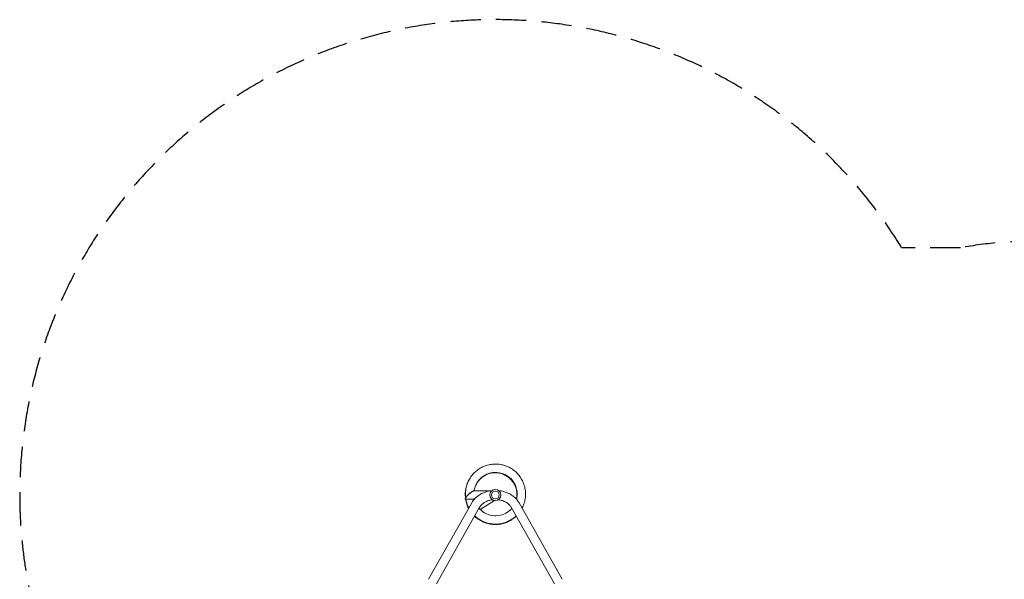
# Model space of a CAD drawing. Units: millimetres. Extents: x -4426 to 4479, y -2604 to 3088.
# Drawn here: x -4426 to -314, y 749 to 3088 of the extents above; entities that cross this region are included whole.
import ezdxf

# ---------------------------------------------------------------- set-up
doc = ezdxf.new("R2010")
doc.units = ezdxf.units.MM
doc.header["$LTSCALE"] = 20
doc.linetypes.add('HIDDEN', pattern=[9.525, 6.35, -3.175])
doc.layers.add('2d', color=230, linetype='Continuous')
doc.layers.add('EN-Safetyzone', color=93, linetype='HIDDEN')

msp = doc.modelspace()

# ---------------------------------------------------------------- linework, layer by layer
at = {"layer": '2d', "lineweight": 0}
for p, q in [((-2528.9, 1118.6), (-2459.5, 1118.6)), ((-2564.4, 1101.2), (-2564, 1088.1)), ((-2563.9, 1083.6), (-2527.5, 1083.6)), ((-2503.3, 1040.8), (-2443, 1078.4)), ((-2719.2, 748.5), (-2538.4, 1068.4)), ((-2686.1, 729.8), (-2505.3, 1049.7)), ((-2554.3, 1050.2), (-2553.7, 1050.5)), ((-2551.8, 1044.7), (-2553.6, 1047.3)), ((-2374, 1049.7), (-2193.2, 729.8)), ((-2340.9, 1068.4), (-2160.1, 748.5))]:
    msp.add_line(p, q, dxfattribs=at)
for radius in [23, 16]:
    msp.add_circle((-2439.6, 1101.1), radius, dxfattribs=at)
for centre, major_axis, ratio, start_param, end_param in [((-2546.9, 1100.7), (16.7, 16.1), 0.210553, 1.228079, 2.791535), ((-2530.9, 1044.7), (22.9, -3.6), 0.211029, 2.918518, 3.32472), ((-2538.9, 1056.9), (-14.6, -9.6), 0.43776, 6.276749, 6.283185)]:
    msp.add_ellipse(centre, major_axis=major_axis, ratio=ratio, start_param=start_param, end_param=end_param, dxfattribs=at)
for points, knots in [([(-2328.2, 1046), (-2325.1, 1051.9), (-2322.4, 1058), (-2317.9, 1071.2), (-2316.2, 1078.3), (-2313.9, 1092.7), (-2313.5, 1099.9), (-2313.7, 1114.4), (-2314.5, 1121.7), (-2317.3, 1135.9), (-2319.3, 1142.9), (-2324.5, 1156.5), (-2327.7, 1163), (-2335.1, 1175.5), (-2339.4, 1181.4), (-2348.9, 1192.4), (-2354.1, 1197.5), (-2365.4, 1206.6), (-2371.4, 1210.7), (-2384, 1217.8), (-2390.7, 1220.8), (-2404.4, 1225.6), (-2411.4, 1227.5), (-2425.7, 1229.8), (-2433, 1230.4), (-2447.5, 1230.3), (-2454.7, 1229.6), (-2469, 1226.9), (-2476, 1225), (-2489.6, 1219.9), (-2496.2, 1216.8), (-2508.7, 1209.5), (-2514.7, 1205.3), (-2525.7, 1195.9), (-2530.8, 1190.7), (-2540.1, 1179.6), (-2544.3, 1173.6), (-2551.5, 1161), (-2554.5, 1154.4), (-2559.5, 1140.8), (-2561.4, 1133.7), (-2564.1, 1118.2), (-2564.7, 1109.7), (-2564.4, 1101.2)], [33.488949, 33.488949, 33.488949, 33.488949, 33.648638, 33.648638, 33.822108, 33.822108, 33.995576, 33.995576, 34.169042, 34.169042, 34.342506, 34.342506, 34.515966, 34.515966, 34.689424, 34.689424, 34.862877, 34.862877, 35.036327, 35.036327, 35.209773, 35.209773, 35.383214, 35.383214, 35.556652, 35.556652, 35.730086, 35.730086, 35.903516, 35.903516, 36.076944, 36.076944, 36.25037, 36.25037, 36.423793, 36.423793, 36.597216, 36.597216, 36.770638, 36.770638, 36.944061, 36.944061, 37.146953, 37.146953, 37.146953, 37.146953]), ([(-2351.2, 1083), (-2350.6, 1085.6), (-2350, 1088.3), (-2347.9, 1102.1), (-2348.3, 1113.4), (-2353.1, 1135.2), (-2357.6, 1145.7), (-2369.9, 1164.3), (-2377.9, 1172.4), (-2396.1, 1185.2), (-2406.4, 1190), (-2428.1, 1195.3), (-2439.4, 1196), (-2461.6, 1193.2), (-2472.4, 1189.7), (-2492, 1179.1), (-2500.8, 1171.9), (-2515.2, 1154.9), (-2520.8, 1145.1), (-2526.3, 1129.4), (-2527.6, 1124.1), (-2528.4, 1118.6)], [33.733421, 33.733421, 33.733421, 33.733421, 33.824, 33.824, 34.19391, 34.19391, 34.563835, 34.563835, 34.933785, 34.933785, 35.303762, 35.303762, 35.673769, 35.673769, 36.043801, 36.043801, 36.413854, 36.413854, 36.783917, 36.783917, 36.965179, 36.965179, 36.965179, 36.965179]), ([(-2351.7, 1083.5), (-2351.4, 1084.5), (-2351.2, 1085.5), (-2349, 1097.6), (-2349, 1108.9), (-2353.1, 1130.9), (-2357.2, 1141.5), (-2368.9, 1160.4), (-2376.6, 1168.8), (-2394.4, 1182.3), (-2404.6, 1187.3), (-2426, 1193.4), (-2437.3, 1194.5), (-2459.5, 1192.4), (-2470.4, 1189.2), (-2490.4, 1179.3), (-2499.4, 1172.4), (-2510.9, 1159.8), (-2514.4, 1155), (-2517.5, 1149.9)], [2.340151, 2.340151, 2.340151, 2.340151, 2.375359, 2.375359, 2.745268, 2.745268, 3.115192, 3.115192, 3.485139, 3.485139, 3.855114, 3.855114, 4.225118, 4.225118, 4.595149, 4.595149, 4.9652, 4.9652, 5.160982, 5.160982, 5.160982, 5.160982]), ([(-2351.6, 1083.4), (-2351.3, 1084.7), (-2351, 1086.1), (-2348.7, 1098.5), (-2348.8, 1109.8), (-2353.1, 1131.7), (-2357.2, 1142.3), (-2369.1, 1161.2), (-2376.8, 1169.5), (-2394.7, 1182.9), (-2404.9, 1187.9), (-2426.4, 1193.8), (-2437.7, 1194.8), (-2459.9, 1192.5), (-2470.8, 1189.3), (-2490.7, 1179.2), (-2499.7, 1172.3), (-2511, 1159.7), (-2514.4, 1155), (-2517.4, 1150.1)], [8.61878, 8.61878, 8.61878, 8.61878, 8.665087, 8.665087, 9.034997, 9.034997, 9.404921, 9.404921, 9.774868, 9.774868, 10.144844, 10.144844, 10.514848, 10.514848, 10.884879, 10.884879, 11.254931, 11.254931, 11.446129, 11.446129, 11.446129, 11.446129]), ([(-2351.5, 1083.3), (-2351.1, 1085), (-2350.7, 1086.7), (-2348.5, 1099.4), (-2348.7, 1110.7), (-2353.1, 1132.6), (-2357.3, 1143.1), (-2369.3, 1162), (-2377.1, 1170.3), (-2395.1, 1183.5), (-2405.3, 1188.4), (-2426.8, 1194.2), (-2438.2, 1195.1), (-2460.3, 1192.7), (-2471.2, 1189.4), (-2491, 1179.2), (-2500, 1172.2), (-2511.1, 1159.7), (-2514.4, 1155.1), (-2517.3, 1150.2)], [14.897421, 14.897421, 14.897421, 14.897421, 14.954815, 14.954815, 15.324725, 15.324725, 15.69465, 15.69465, 16.064597, 16.064597, 16.434573, 16.434573, 16.804578, 16.804578, 17.17461, 17.17461, 17.544661, 17.544661, 17.731276, 17.731276, 17.731276, 17.731276]), ([(-2351.4, 1083.2), (-2350.9, 1085.2), (-2350.5, 1087.2), (-2348.3, 1100.3), (-2348.6, 1111.6), (-2353.1, 1133.5), (-2357.4, 1144), (-2369.5, 1162.7), (-2377.3, 1171), (-2395.4, 1184.1), (-2405.7, 1188.9), (-2427.3, 1194.6), (-2438.6, 1195.4), (-2460.7, 1192.9), (-2471.6, 1189.5), (-2491.3, 1179.2), (-2500.3, 1172.1), (-2511.2, 1159.6), (-2514.4, 1155.1), (-2517.2, 1150.4)], [21.176076, 21.176076, 21.176076, 21.176076, 21.244543, 21.244543, 21.614453, 21.614453, 21.984378, 21.984378, 22.354326, 22.354326, 22.724303, 22.724303, 23.094308, 23.094308, 23.46434, 23.46434, 23.834392, 23.834392, 24.016423, 24.016423, 24.016423, 24.016423]), ([(-2351.3, 1083.1), (-2350.7, 1085.4), (-2350.3, 1087.8), (-2348.1, 1101.2), (-2348.4, 1112.5), (-2353.1, 1134.4), (-2357.5, 1144.8), (-2369.7, 1163.5), (-2377.6, 1171.7), (-2395.8, 1184.7), (-2406, 1189.4), (-2427.7, 1195), (-2439, 1195.7), (-2461.2, 1193), (-2472, 1189.6), (-2491.7, 1179.1), (-2500.5, 1172), (-2511.3, 1159.5), (-2514.4, 1155.2), (-2517.1, 1150.6)], [27.454742, 27.454742, 27.454742, 27.454742, 27.534271, 27.534271, 27.904181, 27.904181, 28.274107, 28.274107, 28.644056, 28.644056, 29.014032, 29.014032, 29.384039, 29.384039, 29.754071, 29.754071, 30.124123, 30.124123, 30.30157, 30.30157, 30.30157, 30.30157]), ([(-2548, 1167), (-2548.8, 1165.8), (-2549.5, 1164.6), (-2553.6, 1157), (-2556.5, 1150.3), (-2561.1, 1136.6), (-2562.9, 1129.5), (-2565, 1115.1), (-2565.5, 1107.9), (-2565.2, 1096.2), (-2564.9, 1091.8), (-2564.4, 1087.5)], [5.169642, 5.169642, 5.169642, 5.169642, 5.2034758, 5.2034758, 5.3768982, 5.3768982, 5.5503211, 5.5503211, 5.7237452, 5.7237452, 5.8287974, 5.8287974, 5.8287974, 5.8287974]), ([(-2547.8, 1167.4), (-2551.4, 1161.3), (-2554.5, 1155), (-2559.6, 1141.6), (-2561.6, 1134.6), (-2564.3, 1120.3), (-2565.1, 1113.1), (-2565.3, 1099.8), (-2565, 1093.8), (-2564.2, 1087.8)], [11.452017, 11.452017, 11.452017, 11.452017, 11.6209618, 11.6209618, 11.7943845, 11.7943845, 11.9678082, 11.9678082, 12.1117242, 12.1117242, 12.1117242, 12.1117242]), ([(-2547.6, 1167.7), (-2550.4, 1163), (-2552.8, 1158.2), (-2557.8, 1146.5), (-2560.1, 1139.6), (-2563.4, 1125.5), (-2564.4, 1118.3), (-2565.2, 1103.8), (-2565, 1096.5), (-2564.1, 1089), (-2564.1, 1088.8), (-2564.1, 1088.5)], [17.7353476, 17.7353476, 17.7353476, 17.7353476, 17.8650253, 17.8650253, 18.0384479, 18.0384479, 18.2118713, 18.2118713, 18.3852964, 18.3852964, 18.3920807, 18.3920807, 18.3920807, 18.3920807]), ([(-2547.5, 1167.9), (-2549.4, 1164.7), (-2551.2, 1161.4), (-2555.9, 1151.4), (-2558.4, 1144.6), (-2562.3, 1130.6), (-2563.6, 1123.5), (-2565, 1109), (-2565, 1101.7), (-2564.4, 1093.3), (-2564.3, 1092.1), (-2564.1, 1091)], [24.0191934, 24.0191934, 24.0191934, 24.0191934, 24.1090889, 24.1090889, 24.2825113, 24.2825113, 24.4559345, 24.4559345, 24.6293591, 24.6293591, 24.6578729, 24.6578729, 24.6578729, 24.6578729]), ([(-2547.3, 1168.2), (-2548.4, 1166.4), (-2549.4, 1164.6), (-2553.8, 1156.3), (-2556.6, 1149.5), (-2561, 1135.7), (-2562.6, 1128.6), (-2564.5, 1114.2), (-2564.9, 1107), (-2564.5, 1097.8), (-2564.4, 1096), (-2564.2, 1094.1)], [30.3026212, 30.3026212, 30.3026212, 30.3026212, 30.3531524, 30.3531524, 30.5265748, 30.5265748, 30.6999978, 30.6999978, 30.873422, 30.873422, 30.9183947, 30.9183947, 30.9183947, 30.9183947]), ([(-2544.5, 1109.4), (-2542.8, 1110.8), (-2541.2, 1112), (-2538.1, 1114.2), (-2536.6, 1115.2), (-2535.3, 1116)], [-73.186585, -73.186585, -73.186585, -73.186585, -65.539747, -65.539747, -58.147047, -58.147047, -58.147047, -58.147047]), ([(-2538.4, 1068.4), (-2534.8, 1074.9), (-2530.2, 1080.9), (-2519.8, 1091.7), (-2513.8, 1096.6), (-2500.9, 1105), (-2493.9, 1108.6), (-2479.2, 1114.3), (-2471.5, 1116.5), (-2460.3, 1118.6), (-2457, 1119.1), (-2453.6, 1119.4)], [3.560472, 3.560472, 3.560472, 3.560472, 3.790855, 3.790855, 4.021239, 4.021239, 4.251622, 4.251622, 4.482006, 4.482006, 4.578873, 4.578873, 4.578873, 4.578873]), ([(-2425.7, 1119.4), (-2422.3, 1119.1), (-2419, 1118.6), (-2407.8, 1116.5), (-2400.1, 1114.3), (-2385.4, 1108.6), (-2378.4, 1105), (-2365.4, 1096.6), (-2359.5, 1091.7), (-2349, 1080.9), (-2344.5, 1074.9), (-2340.9, 1068.4)], [4.845905, 4.845905, 4.845905, 4.845905, 4.942772, 4.942772, 5.173156, 5.173156, 5.403539, 5.403539, 5.633923, 5.633923, 5.864306, 5.864306, 5.864306, 5.864306]), ([(-2563.8, 1083.6), (-2563.6, 1082.1), (-2563.3, 1080.6), (-2561.6, 1071.9), (-2559.5, 1064.9), (-2555.3, 1053.9), (-2553.4, 1049.7), (-2551.3, 1045.6)], [5.8596998, 5.8596998, 5.8596998, 5.8596998, 5.8971711, 5.8971711, 6.0705995, 6.0705995, 6.1800398, 6.1800398, 6.1800398, 6.1800398]), ([(-2563.6, 1083.6), (-2562.5, 1076.7), (-2560.7, 1069.8), (-2556.4, 1057.2), (-2554, 1051.5), (-2551.1, 1046)], [12.1453387, 12.1453387, 12.1453387, 12.1453387, 12.3146615, 12.3146615, 12.4631701, 12.4631701, 12.4631701, 12.4631701]), ([(-2563.4, 1083.6), (-2562.5, 1078.4), (-2561.3, 1073.2), (-2557.7, 1061.1), (-2555, 1054.3), (-2551.5, 1047.3), (-2551.2, 1046.8), (-2550.9, 1046.3)], [18.4309789, 18.4309789, 18.4309789, 18.4309789, 18.5587236, 18.5587236, 18.7321535, 18.7321535, 18.7462998, 18.7462998, 18.7462998, 18.7462998]), ([(-2563.1, 1083.6), (-2562.5, 1080.1), (-2561.8, 1076.6), (-2559.1, 1066.1), (-2556.7, 1059.2), (-2552.8, 1050.6), (-2551.8, 1048.5), (-2550.8, 1046.6)], [24.7166199, 24.7166199, 24.7166199, 24.7166199, 24.8027858, 24.8027858, 24.9762151, 24.9762151, 25.0294282, 25.0294282, 25.0294282, 25.0294282]), ([(-2562.9, 1083.6), (-2562.6, 1081.8), (-2562.2, 1080), (-2560.3, 1071.1), (-2558.2, 1064.1), (-2554, 1053.8), (-2552.4, 1050.3), (-2550.6, 1046.9)], [31.0022617, 31.0022617, 31.0022617, 31.0022617, 31.0468482, 31.0468482, 31.2202768, 31.2202768, 31.3125571, 31.3125571, 31.3125571, 31.3125571]), ([(-2505.3, 1049.7), (-2503.3, 1053.2), (-2500.8, 1056.7), (-2494.5, 1063.2), (-2490.8, 1066.2), (-2482.4, 1071.7), (-2477.8, 1074.1), (-2467.7, 1078), (-2462.3, 1079.6), (-2455, 1080.9), (-2453.2, 1081.2), (-2451.4, 1081.4)], [3.5604717, 3.5604717, 3.5604717, 3.5604717, 3.7908551, 3.7908551, 4.0212386, 4.0212386, 4.2516221, 4.2516221, 4.4820055, 4.4820055, 4.5541948, 4.5541948, 4.5541948, 4.5541948]), ([(-2427.8, 1081.4), (-2426.1, 1081.2), (-2424.3, 1080.9), (-2417, 1079.6), (-2411.6, 1078), (-2401.5, 1074.1), (-2396.8, 1071.7), (-2388.5, 1066.2), (-2384.8, 1063.2), (-2378.5, 1056.7), (-2375.9, 1053.2), (-2374, 1049.7)], [4.8705831, 4.8705831, 4.8705831, 4.8705831, 4.9427724, 4.9427724, 5.1731559, 5.1731559, 5.4035394, 5.4035394, 5.6339228, 5.6339228, 5.8643063, 5.8643063, 5.8643063, 5.8643063]), ([(-2507.7, 1045.5), (-2506.5, 1044.2), (-2505.4, 1042.9), (-2496.4, 1033.6), (-2487.1, 1027.1), (-2466.8, 1017.8), (-2455.8, 1015), (-2433.5, 1013.7), (-2422.2, 1015.1), (-2401, 1021.9), (-2391, 1027.3), (-2378.3, 1037.5), (-2374.6, 1041), (-2371.2, 1044.9)], [31.546095, 31.546095, 31.546095, 31.546095, 31.604332, 31.604332, 31.974337, 31.974337, 32.344313, 32.344313, 32.714261, 32.714261, 33.084185, 33.084185, 33.253587, 33.253587, 33.253587, 33.253587]), ([(-2526.5, 1012.2), (-2523, 1008.8), (-2519.2, 1005.6), (-2509.4, 998.3), (-2503.2, 994.5), (-2490.3, 987.9), (-2483.5, 985.2), (-2469.6, 981), (-2462.5, 979.5), (-2448.1, 977.7), (-2440.8, 977.4), (-2426.3, 978.2), (-2419.1, 979.2), (-2405, 982.4), (-2398, 984.7), (-2384.6, 990.3), (-2378.2, 993.7), (-2366, 1001.6), (-2360.2, 1006), (-2354.3, 1011.5), (-2353.6, 1012.1), (-2353, 1012.7)], [0.228872, 0.228872, 0.228872, 0.228872, 0.346845, 0.346845, 0.520288, 0.520288, 0.693736, 0.693736, 0.867188, 0.867188, 1.040643, 1.040643, 1.214102, 1.214102, 1.387564, 1.387564, 1.561029, 1.561029, 1.734497, 1.734497, 1.754866, 1.754866, 1.754866, 1.754866]), ([(-2526.4, 1012.5), (-2524, 1010.2), (-2521.5, 1008), (-2513.3, 1001.4), (-2507.3, 997.3), (-2494.6, 990.3), (-2487.9, 987.3), (-2474.2, 982.5), (-2467.2, 980.7), (-2452.8, 978.4), (-2445.6, 977.9), (-2431, 978.1), (-2423.8, 978.8), (-2409.5, 981.5), (-2402.5, 983.4), (-2388.9, 988.5), (-2382.4, 991.7), (-2369.8, 999), (-2363.9, 1003.3), (-2356.6, 1009.5), (-2354.8, 1011.1), (-2353.1, 1012.8)], [6.512009, 6.512009, 6.512009, 6.512009, 6.590904, 6.590904, 6.764347, 6.764347, 6.937793, 6.937793, 7.111244, 7.111244, 7.284699, 7.284699, 7.458157, 7.458157, 7.631619, 7.631619, 7.805083, 7.805083, 7.97855, 7.97855, 8.035545, 8.035545, 8.035545, 8.035545]), ([(-2526.2, 1012.8), (-2525, 1011.7), (-2523.7, 1010.5), (-2517, 1004.7), (-2511.2, 1000.3), (-2498.8, 992.8), (-2492.3, 989.6), (-2478.7, 984.3), (-2471.8, 982.2), (-2457.5, 979.3), (-2450.3, 978.5), (-2435.8, 978.1), (-2428.5, 978.6), (-2414.2, 980.7), (-2407.1, 982.4), (-2393.3, 986.9), (-2386.6, 989.8), (-2373.8, 996.7), (-2367.7, 1000.7), (-2358.9, 1007.6), (-2356, 1010.2), (-2353.1, 1012.9)], [12.795146, 12.795146, 12.795146, 12.795146, 12.834964, 12.834964, 13.008405, 13.008405, 13.181851, 13.181851, 13.355301, 13.355301, 13.528755, 13.528755, 13.702212, 13.702212, 13.875673, 13.875673, 14.049137, 14.049137, 14.222603, 14.222603, 14.316225, 14.316225, 14.316225, 14.316225]), ([(-2526, 1013.1), (-2526, 1013.1), (-2526, 1013.1), (-2520.7, 1008.1), (-2515, 1003.5), (-2502.9, 995.5), (-2496.5, 992), (-2483.2, 986.2), (-2476.3, 983.9), (-2462.2, 980.4), (-2455, 979.3), (-2440.5, 978.4), (-2433.2, 978.5), (-2418.8, 980.1), (-2411.7, 981.5), (-2397.7, 985.5), (-2390.9, 988.1), (-2377.9, 994.5), (-2371.6, 998.3), (-2361.3, 1005.7), (-2357.1, 1009.2), (-2353.2, 1013)], [19.078284, 19.078284, 19.078284, 19.078284, 19.079024, 19.079024, 19.252464, 19.252464, 19.425909, 19.425909, 19.599358, 19.599358, 19.772811, 19.772811, 19.946268, 19.946268, 20.119728, 20.119728, 20.293191, 20.293191, 20.466657, 20.466657, 20.596906, 20.596906, 20.596906, 20.596906]), ([(-2525.8, 1013.4), (-2521.7, 1009.5), (-2517.4, 1005.9), (-2506.9, 998.4), (-2500.7, 994.6), (-2487.6, 988.3), (-2480.8, 985.7), (-2466.8, 981.7), (-2459.7, 980.3), (-2445.3, 978.8), (-2438, 978.7), (-2423.5, 979.7), (-2416.3, 980.8), (-2402.2, 984.3), (-2395.3, 986.6), (-2382, 992.5), (-2375.6, 996), (-2363.8, 1003.9), (-2358.3, 1008.3), (-2353.2, 1013)], [25.36142, 25.36142, 25.36142, 25.36142, 25.496523, 25.496523, 25.669967, 25.669967, 25.843415, 25.843415, 26.016867, 26.016867, 26.190323, 26.190323, 26.363782, 26.363782, 26.537245, 26.537245, 26.71071, 26.71071, 26.877589, 26.877589, 26.877589, 26.877589]), ([(-2525.7, 1013.7), (-2522.8, 1011), (-2519.7, 1008.3), (-2510.8, 1001.4), (-2504.7, 997.4), (-2491.9, 990.6), (-2485.2, 987.7), (-2471.4, 983.2), (-2464.4, 981.5), (-2450, 979.4), (-2442.7, 979), (-2428.2, 979.4), (-2421, 980.3), (-2406.8, 983.2), (-2399.8, 985.3), (-2386.3, 990.6), (-2379.8, 993.9), (-2367.4, 1001.5), (-2361.5, 1005.8), (-2355.1, 1011.4), (-2354.2, 1012.3), (-2353.3, 1013.1)], [31.644557, 31.644557, 31.644557, 31.644557, 31.740583, 31.740583, 31.914026, 31.914026, 32.087473, 32.087473, 32.260924, 32.260924, 32.434379, 32.434379, 32.607837, 32.607837, 32.781299, 32.781299, 32.954764, 32.954764, 33.128231, 33.128231, 33.158274, 33.158274, 33.158274, 33.158274])]:
    msp.add_open_spline(points, degree=3, knots=knots, dxfattribs=at)
for points, weights in [([(-2549.9, 1104.4), (-2541.6, 1112.1), (-2532.7, 1118.6), (-2528.9, 1118.6)], [0.842912125495, 0.614304041832, 0.5, 0.5]), ([(-2563.9, 1083.6), (-2566.6, 1083.6), (-2565.1, 1087.4), (-2560.8, 1092.8)], [0.5, 0.5, 0.559393987756, 0.678181963268]), ([(-2553.7, 1050.5), (-2555.5, 1049.7), (-2555.4, 1048.6), (-2553.5, 1047.2)], [0.500931927608, 0.49595386567, 0.510919225661, 0.545828007583])]:
    msp.add_rational_spline(points, weights, degree=3, dxfattribs=at)
at = {"layer": 'EN-Safetyzone'}
msp.add_lwpolyline([(-161.7, 2160.2, 0.054252), (-496.3, 2134.3), (-742.7, 2134.3, 0.758114), (-4426.3, 1101.1, 0.05665), (-4375.6, 655.3, 0.042925), (-4397.7, 399.1), (-4397.7, -260.9, 0.0468), (-4371.5, -539.8, 0.045954), (-4333, -821.7, 0.237442), (-3890.6, -2105.2, 0.195597), (-2664.6, -2603.9), (-2214.6, -2603.9, 0.195597), (-988.6, -2105.2, 0.02469), (-887.2, -1996), (-496.3, -1996, 0.063152), (-106.8, -2019.2, 0.07342)], format="xyb", dxfattribs=at)

doc.saveas('drawing.dxf')
